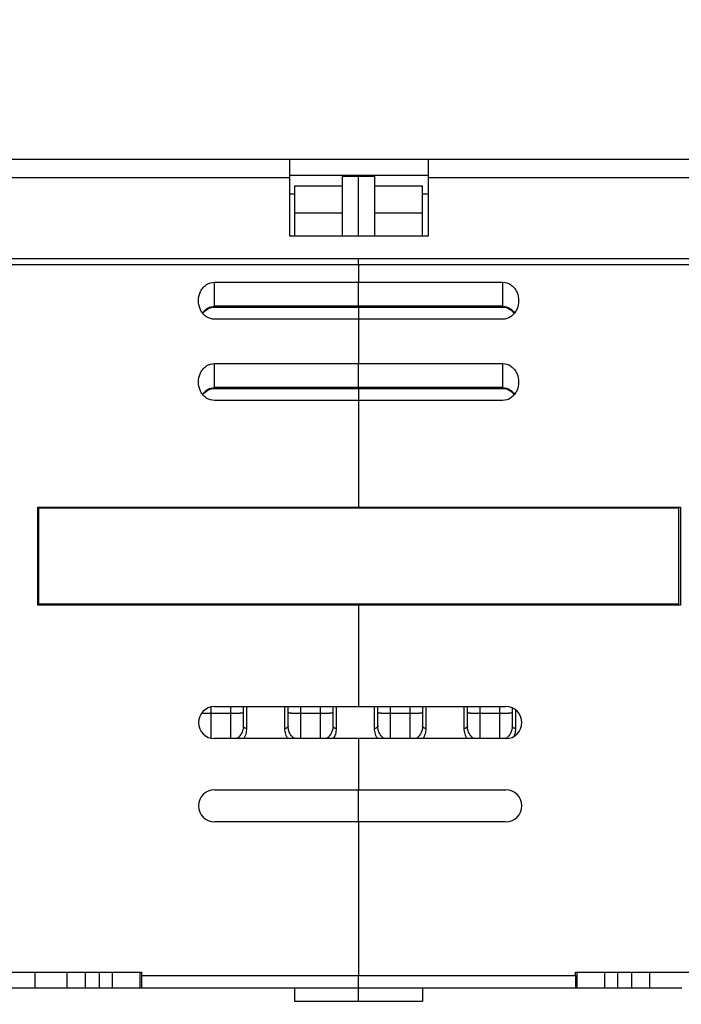
# Model space of a CAD drawing. Extents: x -1 to 1185, y -1 to 827.
# Drawn here: x 864 to 968, y 519 to 672 of the extents above; entities that cross this region are included whole.
import ezdxf

# ---------------------------------------------------------------- set-up
doc = ezdxf.new("R2010")
doc.units = 0
doc.styles.get("Standard").update_dxf_attribs({"font": 'monotxt.shx'})
doc.dimstyles.new('DSTYLE1', dxfattribs={"dimtxt": 3, "dimasz": 3, "dimexe": 3, "dimexo": 0, "dimgap": 2, "dimtad": 1, "dimdec": 0, "dimzin": 3, "dimcen": 0.09, "dimazin": 3, "dimtp": 1, "dimtm": 1, "dimtfac": 1, "dimtdec": 4, "dimtofl": 0, "dimtmove": 0, "dimatfit": 3, "dimtolj": 1, "dimtzin": 0})

# ---------------------------------------------------------------- blocks, each defined once
blk = doc.blocks.new('_AH1')
at = {"layer": 'V0L1', "color": 0, "linetype": 'CONTINUOUS'}
for p, q in [((-1, 0.166667), (0, 0)), ((-1, 0.166667), (-1, -0.166667)), ((0, 0), (-1, -0.166667)), ((0, 0), (-1, 0))]:
    blk.add_line(p, q, dxfattribs=at)
blk = doc.blocks.new('*D42')
at = {"layer": 'V4L5', "color": 1, "linetype": 'CONTINUOUS'}
for p, q in [((870.67873, 756.03889), (608.00193, 756.03907)), ((611.00193, 756.03907), (611.00185, 637.30735)), ((611.00177, 518.57562), (611.00185, 637.30735)), ((647.3381, 518.5756), (608.00177, 518.57563))]:
    blk.add_line(p, q, dxfattribs=at)
at = {"layer": 'V4L5', "color": 1, "xscale": 3, "yscale": 3, "zscale": 3}
for p, rotation in [((611.00193, 756.03907), 89.999961), ((611.00177, 518.57562), 269.99996)]:
    blk.add_blockref('_AH1', p, dxfattribs=dict(at, rotation=rotation))
at = {"layer": 'V4L5', "color": 1, "linetype": 'CONTINUOUS'}
blk.add_text('237', height=3, rotation=89.999961, dxfattribs=at).set_placement((609.00085, 632.80735))

msp = doc.modelspace()

# ---------------------------------------------------------------- linework, layer by layer
at = {"layer": 'V4L204', "color": 40, "linetype": 'CONTINUOUS'}
for p, q in [((856.01625, 650.5756), (906.60929, 650.5756)), ((906.60929, 650.5756), (928.20929, 650.5756)), ((906.60929, 647.6803), (906.60929, 650.5756)), ((928.20929, 650.5756), (978.80232, 650.5756)), ((928.20929, 650.5756), (928.20929, 647.6803)), ((906.60929, 648.0756), (928.20929, 648.0756)), ((906.60929, 638.5756), (906.60929, 647.6803)), ((914.8381, 646.45849), (914.8381, 647.9372)), ((914.83814, 647.93719), (917.33812, 647.93719)), ((917.3381, 647.9372), (917.3381, 648.0756)), ((917.33812, 638.57562), (917.3381, 647.9372)), ((917.33812, 647.93719), (919.83809, 647.93719)), ((919.8381, 647.9372), (919.8381, 646.45849)), ((928.20929, 647.6803), (928.20929, 638.5756)), ((907.3381, 646.45849), (907.3381, 642.228)), ((907.3381, 646.45849), (914.83814, 646.45849)), ((914.8381, 642.22798), (914.8381, 646.45849)), ((919.83809, 646.45849), (927.33814, 646.45849)), ((919.8381, 646.45849), (919.8381, 642.22798)), ((927.3381, 642.228), (927.3381, 646.45849)), ((906.60928, 645.1803), (907.3381, 645.18029)), ((927.33814, 645.18029), (928.20928, 645.1803)), ((907.3381, 642.228), (907.3381, 638.64505)), ((907.3381, 642.228), (914.83814, 642.228)), ((914.8381, 638.64505), (914.8381, 642.22798)), ((919.83809, 642.228), (927.33814, 642.228)), ((919.8381, 642.22798), (919.8381, 638.64505)), ((927.3381, 638.64505), (927.3381, 642.228)), ((928.20929, 638.5756), (906.60929, 638.5756)), ((907.3381, 638.6451), (914.83814, 638.6451)), ((914.8381, 638.64505), (914.8381, 638.5756)), ((919.83809, 638.6451), (927.33814, 638.6451)), ((919.83809, 638.57562), (919.8381, 638.64505)), ((855.50868, 635.0756), (979.30989, 635.0756)), ((917.3381, 634.0756), (862.3381, 634.0756)), ((917.3381, 634.0756), (917.33812, 635.07563)), ((917.3381, 634.0756), (917.3381, 631.3756)), ((972.3381, 634.0756), (917.3381, 634.0756)), ((894.83811, 631.37561), (917.33812, 631.37561)), ((917.3381, 627.62282), (917.3381, 631.3756)), ((917.33812, 631.37561), (939.83813, 631.37561)), ((917.3381, 627.48885), (917.3381, 627.62282)), ((894.83811, 627.48887), (917.33812, 627.48887)), ((917.3381, 627.48885), (917.3381, 627.48693)), ((917.3381, 627.48693), (917.33812, 625.60205)), ((917.33812, 627.48887), (939.83813, 627.48887)), ((917.33812, 625.60205), (894.83811, 625.60205)), ((917.3381, 625.6021), (917.3381, 618.67389)), ((939.83813, 625.60205), (917.33812, 625.60205)), ((894.83811, 618.67393), (917.33812, 618.67393)), ((917.3381, 614.92112), (917.3381, 618.67389)), ((917.33812, 618.67393), (939.83813, 618.67393)), ((894.83811, 614.78719), (917.33812, 614.78719)), ((917.3381, 614.78522), (917.3381, 614.92112)), ((917.33812, 614.78719), (917.3381, 612.90039)), ((917.33812, 614.78719), (939.83813, 614.78719)), ((917.33812, 612.90036), (894.83811, 612.90036)), ((917.3381, 612.90039), (917.3381, 596.2256)), ((939.83813, 612.90036), (917.33812, 612.90036)), ((867.2381, 596.2256), (917.3381, 596.2256)), ((867.2381, 580.9256), (867.2381, 596.2256)), ((967.3381, 596.0756), (867.3381, 596.0756)), ((867.3381, 596.0756), (867.3381, 581.0756)), ((872.03806, 596.22559), (872.03806, 596.07557)), ((877.18815, 596.07557), (877.1881, 596.2256)), ((884.8381, 596.0756), (884.83809, 596.22559)), ((887.3381, 596.2256), (887.3381, 596.0756)), ((889.0881, 596.2256), (889.0881, 596.21964)), ((891.5881, 596.21964), (891.5881, 596.2256)), ((916.0881, 596.2256), (916.0881, 596.21964)), ((917.3381, 596.2256), (967.6381, 596.2256)), ((918.5881, 596.21964), (918.5881, 596.2256)), ((943.0881, 596.2256), (943.0881, 596.21964)), ((945.5881, 596.21964), (945.5881, 596.2256)), ((947.3381, 596.0756), (947.3381, 596.2256)), ((949.33808, 596.22559), (949.3381, 596.0756)), ((957.48809, 596.07557), (957.4881, 596.2256)), ((962.63806, 596.22559), (962.6381, 596.0756)), ((967.3381, 581.0756), (967.3381, 596.0756)), ((967.6381, 596.2256), (967.6381, 580.9256)), ((917.3381, 580.9256), (867.2381, 580.9256)), ((967.3381, 581.0756), (867.3381, 581.0756)), ((872.03806, 581.0756), (872.03806, 580.92558)), ((877.1881, 580.9256), (877.18815, 581.0756)), ((884.83809, 580.92558), (884.8381, 581.0756)), ((887.3381, 581.0756), (887.3381, 580.9256)), ((967.6381, 580.9256), (917.3381, 580.9256)), ((917.3381, 580.9256), (917.3381, 565.08375)), ((947.3381, 580.9256), (947.3381, 581.0756)), ((949.33808, 581.0756), (949.33808, 580.92558)), ((957.4881, 580.9256), (957.48809, 581.0756)), ((962.6381, 581.0756), (962.63806, 580.92558)), ((894.8381, 565.0756), (917.3381, 565.0756)), ((899.33811, 565.07562), (899.3381, 562.04979)), ((906.3381, 562.04979), (906.33809, 565.07562)), ((913.33806, 565.07562), (913.3381, 562.04979)), ((917.3381, 565.0756), (917.3381, 565.08375)), ((917.3381, 565.08375), (940.3381, 565.08375)), ((920.3381, 562.04979), (920.33804, 565.0837)), ((927.33814, 565.0837), (927.3381, 562.04979)), ((934.3381, 562.04979), (934.33811, 565.0837)), ((941.33809, 564.8559), (941.3381, 562.04979)), ((917.3381, 560.0756), (894.8381, 560.0756)), ((917.3381, 560.08375), (917.3381, 552.0756)), ((940.3381, 560.08375), (917.3381, 560.08375)), ((894.8381, 552.0756), (917.3381, 552.0756)), ((917.3381, 552.0756), (940.3381, 552.0756)), ((917.33812, 547.07561), (917.33812, 552.07556)), ((917.3381, 547.0756), (894.8381, 547.0756)), ((940.3381, 547.0756), (917.3381, 547.0756)), ((917.3381, 547.0756), (917.3381, 523.0756)), ((854.3381, 523.5756), (883.4381, 523.5756)), ((866.8381, 521.0756), (866.8381, 523.5756)), ((871.8381, 521.0756), (871.8381, 523.5756)), ((874.68556, 521.07561), (874.68556, 523.57559)), ((876.8615, 521.07561), (876.8615, 523.57559)), ((878.90251, 521.07561), (878.90251, 523.57559)), ((883.21472, 521.07561), (883.21472, 523.57559)), ((883.4381, 523.5756), (883.4381, 523.0756)), ((883.4381, 523.0756), (883.4381, 521.0756)), ((883.43814, 523.07564), (917.33812, 523.07564)), ((917.3381, 521.0756), (917.3381, 523.0756)), ((917.33812, 523.07564), (951.2381, 523.07564)), ((951.2381, 523.5756), (980.3381, 523.5756)), ((951.2381, 523.0756), (951.2381, 523.5756)), ((951.2381, 523.0756), (951.2381, 521.0756)), ((951.46152, 521.07561), (951.46152, 523.57559)), ((955.77373, 521.07561), (955.77373, 523.57559)), ((957.81462, 521.07561), (957.81462, 523.57559)), ((959.99068, 521.07561), (959.99068, 523.57559)), ((962.8381, 521.0756), (962.8381, 523.5756)), ((866.8381, 521.0756), (854.3381, 521.0756)), ((871.8381, 521.0756), (866.8381, 521.0756)), ((874.68551, 521.0756), (871.8381, 521.0756)), ((876.86153, 521.0756), (874.68551, 521.0756)), ((878.90247, 521.0756), (876.86153, 521.0756)), ((883.2147, 521.0756), (878.90247, 521.0756)), ((883.43814, 521.07561), (883.21472, 521.07561)), ((917.3381, 521.0756), (883.4381, 521.0756)), ((907.3381, 521.0756), (907.3381, 519.0756)), ((951.2381, 521.0756), (917.3381, 521.0756)), ((917.3381, 519.0756), (917.3381, 521.0756)), ((927.3381, 521.0756), (927.3381, 519.0756)), ((951.46152, 521.07561), (951.2381, 521.07561)), ((955.77373, 521.0756), (951.46152, 521.0756)), ((957.81462, 521.07561), (955.77373, 521.07561)), ((959.99068, 521.0756), (957.81466, 521.0756)), ((962.8381, 521.0756), (959.99068, 521.0756)), ((967.8381, 521.0756), (962.8381, 521.0756)), ((907.3381, 519.0756), (917.3381, 519.0756)), ((917.3381, 519.0756), (927.3381, 519.0756))]:
    msp.add_line(p, q, dxfattribs=at)
for centre, start, end in [((894.8381, 562.5756), 90, 180), ((940.3381, 562.58375), 0, 90), ((894.8381, 562.5756), 180, 270), ((940.3381, 562.58375), 270, 360), ((894.8381, 549.5756), 90, 180), ((940.3381, 549.5756), 0, 90), ((894.8381, 549.5756), 180, 270), ((940.3381, 549.5756), 270, 360)]:
    msp.add_arc(centre, 2.5, start, end, dxfattribs=at)
for points, knots in [([(892.33813, 628.48889), (892.3381, 628.92357), (892.47319, 629.62235), (892.97238, 630.47423), (893.70325, 631.14711), (894.39611, 631.3756), (894.83811, 631.37561)], [0, 0, 0, 0, 0.0012928291, 0.0021052429, 0.0029288633, 0.0042302077, 0.0042302077, 0.0042302077, 0.0042302077]), ([(939.83813, 631.37561), (940.28008, 631.3756), (940.97293, 631.14711), (941.70381, 630.47422), (942.20301, 629.62236), (942.3381, 628.92357), (942.33811, 628.48889)], [0, 0, 0, 0, 0.0013013469, 0.002124962, 0.0029373783, 0.004230207, 0.004230207, 0.004230207, 0.004230207]), ([(894.83811, 625.60205), (894.39611, 625.6021), (893.70326, 625.83059), (892.97238, 626.50348), (892.47319, 627.35534), (892.3381, 628.05413), (892.33813, 628.48889)], [0, 0, 0, 0, 0.0013013469, 0.002124962, 0.0029373783, 0.004230207, 0.004230207, 0.004230207, 0.004230207]), ([(942.33811, 628.48889), (942.3381, 628.05413), (942.203, 627.35535), (941.70381, 626.50347), (940.97294, 625.83059), (940.28008, 625.6021), (939.83813, 625.60205)], [0, 0, 0, 0, 0.0012928291, 0.0021052429, 0.0029288633, 0.0042302077, 0.0042302077, 0.0042302077, 0.0042302077]), ([(939.83813, 627.48887), (940.21815, 627.4941), (940.93554, 627.26851), (941.46233, 626.78233), (941.66406, 626.51925)], [0, 0, 0, 0, 0.26295987, 0.49219617, 0.49219617, 0.49219617, 0.49219617]), ([(892.33813, 615.78709), (892.3381, 616.22186), (892.47319, 616.92065), (892.97238, 617.77252), (893.70325, 618.4454), (894.39611, 618.67389), (894.83811, 618.67393)], [0, 0, 0, 0, 0.0012928291, 0.0021052429, 0.0029288633, 0.0042302077, 0.0042302077, 0.0042302077, 0.0042302077]), ([(939.83813, 618.67393), (940.28008, 618.67389), (940.97293, 618.44541), (941.70381, 617.77251), (942.20301, 616.92066), (942.3381, 616.22186), (942.33811, 615.78709)], [0, 0, 0, 0, 0.0013013469, 0.002124962, 0.0029373783, 0.004230207, 0.004230207, 0.004230207, 0.004230207]), ([(894.83811, 612.90036), (894.39611, 612.90039), (893.70326, 613.12888), (892.97238, 613.80177), (892.47319, 614.65363), (892.3381, 615.35242), (892.33813, 615.78709)], [0, 0, 0, 0, 0.0013013469, 0.002124962, 0.0029373783, 0.004230207, 0.004230207, 0.004230207, 0.004230207]), ([(942.33811, 615.78709), (942.3381, 615.35242), (942.203, 614.65364), (941.70381, 613.80176), (940.97294, 613.12888), (940.28008, 612.90039), (939.83813, 612.90036)], [0, 0, 0, 0, 0.0012928291, 0.0021052429, 0.0029288633, 0.0042302077, 0.0042302077, 0.0042302077, 0.0042302077]), ([(939.83813, 614.78719), (940.21815, 614.7924), (940.93554, 614.5668), (941.46233, 614.08063), (941.66406, 613.81755)], [0, 0, 0, 0, 0.26295987, 0.49219617, 0.49219617, 0.49219617, 0.49219617]), ([(899.33811, 562.0498), (899.3381, 562.04861), (899.33809, 562.04625), (899.33808, 562.038), (899.338, 562.02504), (899.33764, 561.99857), (899.33674, 561.96336), (899.33391, 561.89759), (899.32747, 561.81045), (899.31372, 561.69362), (899.28538, 561.52482), (899.21713, 561.25404), (899.05369, 560.85325), (898.76825, 560.43502), (898.47512, 560.17515), (898.32229, 560.0756)], [0, 0, 0, 0, 0.0011892279, 0.0023785019, 0.0083215019, 0.014265777, 0.029124226, 0.043989841, 0.081143731, 0.11832892, 0.16480175, 0.25775795, 0.40733969, 0.61176348, 0.76374648, 0.76374648, 0.76374648, 0.76374648]), ([(913.33806, 562.0498), (913.3381, 562.04861), (913.33809, 562.04625), (913.33808, 562.04095), (913.33804, 562.03094), (913.33792, 562.01917), (913.33757, 561.99566), (913.33674, 561.96339), (913.33391, 561.89767), (913.32879, 561.82872), (913.31631, 561.71164), (913.29662, 561.5868), (913.25364, 561.39395), (913.18399, 561.17003), (913.02989, 560.81845), (912.76823, 560.43591), (912.47839, 560.17727), (912.32217, 560.0756)], [0, 0, 0, 0, 0.0011893007, 0.002378643, 0.005350073, 0.01129383, 0.01426615, 0.029124111, 0.04398881, 0.081141902, 0.099730517, 0.16483142, 0.21135244, 0.30436547, 0.40662891, 0.60936467, 0.76406398, 0.76406398, 0.76406398, 0.76406398]), ([(927.33814, 562.0498), (927.3381, 562.04861), (927.3381, 562.04625), (927.33808, 562.04095), (927.33804, 562.03093), (927.33792, 562.01915), (927.33757, 561.99563), (927.33674, 561.96335), (927.33392, 561.89759), (927.3288, 561.82861), (927.31635, 561.7115), (927.29666, 561.58673), (927.25383, 561.39401), (927.18391, 561.17004), (927.02849, 560.81541), (926.76866, 560.43724), (926.48275, 560.18154), (926.3348, 560.08375)], [0, 0, 0, 0, 0.0011892474, 0.002378541, 0.0053499286, 0.011293668, 0.014266012, 0.029124706, 0.043990567, 0.081145069, 0.099734693, 0.16480447, 0.21128859, 0.3042197, 0.4073464, 0.61177356, 0.75985055, 0.75985055, 0.75985055, 0.75985055]), ([(941.33809, 562.0498), (941.3381, 562.04861), (941.3381, 562.04625), (941.33808, 562.04095), (941.33804, 562.03093), (941.33792, 562.01915), (941.33757, 561.99563), (941.33674, 561.96335), (941.33392, 561.89759), (941.3288, 561.82861), (941.31635, 561.7115), (941.29666, 561.58673), (941.25383, 561.39401), (941.18391, 561.17004), (941.02849, 560.81541), (940.76866, 560.43724), (940.48275, 560.18154), (940.3348, 560.08375)], [0, 0, 0, 0, 0.0011892474, 0.002378541, 0.0053499286, 0.011293668, 0.014266012, 0.029124706, 0.043990567, 0.081145069, 0.099734693, 0.16480447, 0.21128859, 0.3042197, 0.4073464, 0.61177356, 0.75985055, 0.75985055, 0.75985055, 0.75985055])]:
    msp.add_open_spline(points, degree=3, knots=knots, dxfattribs=at)
at = {"layer": 'V4L204', "color": 40, "linetype": 'CONTINUOUS', "extrusion": (0.508939, 0.508939, 0.508939)}
for points in [[(893.01164, 626.51986), (893.4518, 627.08633), (894.10892, 627.49387), (894.83811, 627.48887)], [(893.01164, 613.81815), (893.4518, 614.38462), (894.10892, 614.79216), (894.83811, 614.78719)]]:
    msp.add_open_spline(points, degree=3, dxfattribs=at)
at = {"layer": 'V4L204', "color": 40, "linetype": 'CONTINUOUS', "extrusion": (0.236939, 0.236939, 0.236939)}
msp.add_open_spline([(907.35326, 560.0756), (907.22353, 560.15998), (906.85709, 560.47355), (906.50274, 561.04662), (906.35388, 561.6434), (906.33838, 561.96644), (906.33809, 562.0498)], degree=3, knots=[0.23693888, 0.23693888, 0.23693888, 0.23693888, 0.36590962, 0.67123704, 0.91613978, 1, 1, 1, 1], dxfattribs=at)
at = {"layer": 'V4L204', "color": 40, "linetype": 'CONTINUOUS', "extrusion": (0.241076, 0.241076, 0.241076)}
for points in [[(921.34084, 560.08375), (921.21656, 560.16596), (920.85493, 560.47704), (920.50274, 561.04662), (920.35388, 561.6434), (920.33838, 561.96644), (920.33804, 562.0498)], [(935.34084, 560.08375), (935.21656, 560.16596), (934.85493, 560.47704), (934.50274, 561.04662), (934.35388, 561.6434), (934.33838, 561.96644), (934.33811, 562.0498)]]:
    msp.add_open_spline(points, degree=3, knots=[0.24107569, 0.24107569, 0.24107569, 0.24107569, 0.36590962, 0.67123704, 0.91613978, 1, 1, 1, 1], dxfattribs=at)
at = {"layer": 'V4L214', "color": 3, "linetype": 'CONTINUOUS'}
for p, q in [((906.60926, 647.68027), (855.94887, 647.68027)), ((978.86978, 647.68027), (928.20927, 647.68027)), ((894.83811, 627.62286), (894.83811, 631.37561)), ((939.83813, 631.37561), (939.83813, 627.62286)), ((894.83811, 627.62286), (894.83811, 627.48887)), ((917.33812, 627.62286), (894.83811, 627.62286)), ((939.83813, 627.62286), (917.33812, 627.62286)), ((939.83813, 627.48887), (939.83813, 627.62286)), ((894.83811, 614.92118), (894.83811, 618.67393)), ((939.83813, 618.67393), (939.83813, 614.92118)), ((894.83811, 614.92118), (894.83811, 614.78719)), ((917.33812, 614.92118), (894.83811, 614.92118)), ((939.83813, 614.92118), (917.33812, 614.92118)), ((939.83813, 614.78719), (939.83813, 614.92118)), ((894.33804, 563.98533), (894.3381, 565.02509)), ((897.3381, 565.0756), (897.33808, 563.98533)), ((899.8381, 565.0756), (899.83806, 561.66531)), ((905.83814, 561.66531), (905.8381, 565.0756)), ((908.33812, 563.98533), (908.3381, 565.0756)), ((911.3381, 565.0756), (911.33804, 563.98533)), ((913.8381, 565.0756), (913.83813, 561.66531)), ((919.83809, 561.66531), (919.8381, 565.08375)), ((922.33807, 563.98533), (922.3381, 565.08375)), ((925.3381, 565.08375), (925.33811, 563.98533)), ((927.8381, 565.08375), (927.83809, 561.66531)), ((933.83805, 561.66531), (933.8381, 565.08375)), ((936.33814, 563.98533), (936.3381, 565.08375)), ((939.3381, 565.08375), (939.33806, 563.98533)), ((941.8381, 564.58375), (941.83804, 561.66531)), ((894.3381, 560.12611), (894.33804, 563.98533)), ((897.33808, 563.98533), (894.33804, 563.98533)), ((897.33808, 563.98533), (897.3381, 560.0756)), ((908.3381, 560.0756), (908.33812, 563.98533)), ((911.33804, 563.98533), (908.33812, 563.98533)), ((911.33804, 563.98533), (911.3381, 560.0756)), ((922.3381, 560.08375), (922.33807, 563.98533)), ((925.33811, 563.98533), (922.33807, 563.98533)), ((925.33811, 563.98533), (925.3381, 560.08375)), ((936.3381, 560.08375), (936.33814, 563.98533)), ((939.33806, 563.98533), (936.33814, 563.98533)), ((939.33806, 563.98533), (939.3381, 560.08375))]:
    msp.add_line(p, q, dxfattribs=at)
for points in [[(894.33804, 563.98533), (894.28574, 563.98538, -0.00047572), (894.23297, 563.98552, -0.000461379), (894.17971, 563.98576, -0.000459), (894.12603, 563.98611, -0.000472121), (894.07199, 563.98656, -0.000480375), (894.01766, 563.98712, -0.000487863), (893.96308, 563.98779, -0.000495197), (893.90832, 563.98857, -0.000506004), (893.85345, 563.98947, -0.000515818), (893.79854, 563.99048, -0.000528003), (893.74366, 563.99161, -0.00053959), (893.68888, 563.99286, -0.000553592), (893.63429, 563.99422, -0.000568212), (893.57993, 563.99571, -0.00058604), (893.52591, 563.99732, -0.000601687), (893.47231, 563.99904, -0.000617442), (893.41922, 564.00089, -0.000643554), (893.36664, 564.00285, -0.000680861), (893.31467, 564.00494, -0.000686498), (893.26357, 564.00713, -0.000665453), (893.21353, 564.00942, -0.000764487), (893.16372, 564.01187, -0.000957035), (893.11393, 564.0145, -0.000765536), (893.0677, 564.01704, -0.000271926), (893.02638, 564.0194, -0.00114339), (892.9761, 564.02263, -0.002183916), (892.90244, 564.02789, -0.001181699), (892.80823, 564.03493, -0.000655588)], [(899.33811, 564.12478), (899.33589, 564.11813, -0.16581512), (899.32888, 564.1114, -0.084818382), (899.31692, 564.10457, -0.043088138), (899.29997, 564.09767, -0.026292893), (899.27758, 564.09074, -0.01681747), (899.24983, 564.0838, -0.011740756), (899.21641, 564.07688, -0.00852773), (899.17748, 564.07001, -0.006606488), (899.1328, 564.06323, -0.005201638), (899.08262, 564.05657, -0.004265929), (899.02682, 564.05006, -0.00353359), (898.96575, 564.04373, -0.003015834), (898.8994, 564.03762, -0.002593685), (898.8282, 564.03175, -0.002281842), (898.75225, 564.02616, -0.002012815), (898.67211, 564.02086, -0.001800466), (898.58798, 564.0159, -0.001638268), (898.50031, 564.01127, -0.001520605), (898.40934, 564.00702, -0.001367544), (898.31618, 564.00313, -0.001203957), (898.22137, 563.99963, -0.001219954), (898.12339, 563.99652, -0.001324171), (898.0219, 563.99379, -0.000990502), (897.92571, 563.99148, -0.0004208), (897.83809, 563.98958, -0.00123681), (897.72679, 563.98798, -0.001970232), (897.55787, 563.98656, -0.000981653), (897.33808, 563.98533, -0.000535282)], [(908.33812, 563.98533), (908.24281, 563.98549, -0.000893499), (908.14624, 563.98597, -0.000852327), (908.0483, 563.9868, -0.000847592), (907.9494, 563.98798, -0.000895957), (907.85, 563.98954, -0.000931971), (907.75049, 563.99148, -0.000967508), (907.65128, 563.9938, -0.00100732), (907.55281, 563.99652, -0.001062499), (907.45559, 563.99963, -0.001121992), (907.36002, 564.00313, -0.001194111), (907.26666, 564.00702, -0.001276932), (907.17589, 564.01127, -0.001375763), (907.08826, 564.0159, -0.001495418), (907.00409, 564.02086, -0.001637574), (906.92393, 564.02616, -0.001808888), (906.84799, 564.03175, -0.0020035), (906.77681, 564.03761, -0.002280533), (906.71044, 564.04373, -0.002639844), (906.64937, 564.05007, -0.003009453), (906.59357, 564.05657, -0.003319422), (906.54344, 564.06318, -0.004296662), (906.49871, 564.07001, -0.00622194), (906.45964, 564.07709, -0.006480159), (906.42636, 564.0838, -0.003386016), (906.39922, 564.08991, -0.01229337), (906.37623, 564.09767, -0.041047047), (906.35581, 564.10945, -0.050021063), (906.33809, 564.12478, -0.046986826)], [(913.33806, 564.12478), (913.33585, 564.11813, -0.16585018), (913.32884, 564.1114, -0.084846287), (913.31688, 564.10457, -0.043099919), (913.29993, 564.09767, -0.026298536), (913.27754, 564.09074, -0.016820293), (913.2498, 564.0838, -0.011742343), (913.21638, 564.07688, -0.008528668), (913.17745, 564.07001, -0.006607092), (913.13277, 564.06323, -0.005202033), (913.08259, 564.05657, -0.004266202), (913.02679, 564.05006, -0.00353378), (912.96572, 564.04373, -0.00301597), (912.89937, 564.03762, -0.002593782), (912.82817, 564.03175, -0.002281913), (912.75223, 564.02616, -0.002012866), (912.67208, 564.02086, -0.001800503), (912.58796, 564.0159, -0.001638294), (912.50028, 564.01127, -0.001520623), (912.40931, 564.00702, -0.001367555), (912.31615, 564.00313, -0.001203963), (912.22134, 563.99963, -0.001219956), (912.12335, 563.99652, -0.001324168), (912.02187, 563.99379, -0.000990497), (911.92568, 563.99148, -0.000420797), (911.83806, 563.98958, -0.001236799), (911.72676, 563.98798, -0.001970206), (911.55783, 563.98656, -0.000981636), (911.33804, 563.98533, -0.000535272)], [(922.33807, 563.98533), (922.24277, 563.98549, -0.000893519), (922.1462, 563.98597, -0.000852343), (922.04826, 563.9868, -0.000847607), (921.94937, 563.98798, -0.000895971), (921.84996, 563.98954, -0.000931983), (921.75045, 563.99148, -0.000967518), (921.65125, 563.9938, -0.001007328), (921.55278, 563.99652, -0.001062504), (921.45556, 563.99963, -0.001121994), (921.35999, 564.00313, -0.00119411), (921.26664, 564.00702, -0.001276926), (921.17586, 564.01127, -0.001375752), (921.08823, 564.0159, -0.0014954), (921.00406, 564.02086, -0.001637548), (920.9239, 564.02616, -0.001808851), (920.84797, 564.03175, -0.002003449), (920.77678, 564.03761, -0.002280462), (920.71042, 564.04373, -0.002639744), (920.64934, 564.05007, -0.003009317), (920.59354, 564.05657, -0.003319245), (920.54341, 564.06318, -0.00429639), (920.49868, 564.07001, -0.006221464), (920.4596, 564.07709, -0.006479549), (920.42633, 564.0838, -0.003385655), (920.39918, 564.08991, -0.012291885), (920.37619, 564.09767, -0.041039579), (920.35576, 564.10945, -0.050007368), (920.33804, 564.12478, -0.046971657)], [(927.33814, 564.12478), (927.33592, 564.11813, -0.16579465), (927.32891, 564.1114, -0.084802107), (927.31694, 564.10457, -0.043081267), (927.29999, 564.09767, -0.026289602), (927.2776, 564.09074, -0.016815824), (927.24985, 564.0838, -0.011739829), (927.21643, 564.07688, -0.008527183), (927.1775, 564.07001, -0.006606136), (927.13281, 564.06323, -0.005201408), (927.08264, 564.05657, -0.00426577), (927.02683, 564.05006, -0.00353348), (926.96577, 564.04373, -0.003015755), (926.89941, 564.03762, -0.002593628), (926.82822, 564.03175, -0.0022818), (926.75227, 564.02616, -0.002012785), (926.67212, 564.02086, -0.001800444), (926.588, 564.0159, -0.001638253), (926.50033, 564.01127, -0.001520594), (926.40936, 564.00702, -0.001367537), (926.31619, 564.00313, -0.001203954), (926.22139, 563.99963, -0.001219953), (926.1234, 563.99652, -0.001324172), (926.02192, 563.99379, -0.000990505), (925.92573, 563.99148, -0.000420802), (925.83812, 563.98958, -0.001236816), (925.72682, 563.98798, -0.001970248), (925.5579, 563.98656, -0.000981663), (925.33811, 563.98533, -0.000535288)], [(936.33814, 563.98533), (936.24284, 563.98549, -0.000893488), (936.14626, 563.98597, -0.000852317), (936.04832, 563.9868, -0.000847583), (935.94943, 563.98798, -0.00089595), (935.85002, 563.98954, -0.000931964), (935.75051, 563.99148, -0.000967502), (935.6513, 563.9938, -0.001007316), (935.55283, 563.99652, -0.001062496), (935.45561, 563.99963, -0.001121991), (935.36004, 564.00313, -0.001194112), (935.26668, 564.00702, -0.001276935), (935.1759, 564.01127, -0.00137577), (935.08828, 564.0159, -0.001495428), (935.0041, 564.02086, -0.00163759), (934.92395, 564.02616, -0.00180891), (934.84801, 564.03175, -0.00200353), (934.77682, 564.03761, -0.002280575), (934.71046, 564.04373, -0.002639902), (934.64939, 564.05007, -0.003009533), (934.59359, 564.05657, -0.003319526), (934.54346, 564.06318, -0.004296821), (934.49873, 564.07001, -0.006222218), (934.45966, 564.07709, -0.006480515), (934.42638, 564.0838, -0.003386227), (934.39924, 564.08991, -0.012294236), (934.37625, 564.09767, -0.041051405), (934.35583, 564.10945, -0.050029055), (934.33811, 564.12478, -0.046995678)], [(941.33809, 564.12478), (941.33588, 564.11813, -0.16582973), (941.32887, 564.1114, -0.084830007), (941.3169, 564.10457, -0.043093046), (941.29995, 564.09767, -0.026295244), (941.27756, 564.09074, -0.016818646), (941.24982, 564.0838, -0.011741417), (941.2164, 564.07688, -0.008528121), (941.17747, 564.07001, -0.00660674), (941.13278, 564.06323, -0.005201803), (941.08261, 564.05657, -0.004266043), (941.02681, 564.05006, -0.003533669), (940.96574, 564.04373, -0.003015891), (940.89939, 564.03762, -0.002593725), (940.82819, 564.03175, -0.002281872), (940.75224, 564.02616, -0.002012837), (940.6721, 564.02086, -0.001800481), (940.58797, 564.0159, -0.001638279), (940.5003, 564.01127, -0.001520612), (940.40933, 564.00702, -0.001367548), (940.31616, 564.00313, -0.001203959), (940.22136, 563.99963, -0.001219955), (940.12337, 563.99652, -0.00132417), (940.02189, 563.99379, -0.0009905), (939.9257, 563.99148, -0.000420799), (939.83808, 563.98958, -0.001236805), (939.72678, 563.98798, -0.001970221), (939.55786, 563.98656, -0.000981646), (939.33806, 563.98533, -0.000535278)], [(899.83806, 561.66531), (899.81423, 561.66574, -0.009847107), (899.79009, 561.66709, -0.009367387), (899.76561, 561.66939, -0.009263026), (899.74089, 561.67265, -0.009710079), (899.71604, 561.67696, -0.009977479), (899.69116, 561.68229, -0.010201006), (899.66637, 561.68872, -0.010412067), (899.64175, 561.69621, -0.010730307), (899.61745, 561.7048, -0.011006521), (899.59356, 561.71444, -0.011333995), (899.57022, 561.72517, -0.011641152), (899.54753, 561.73691, -0.011990613), (899.52563, 561.74967, -0.012344258), (899.50458, 561.76336, -0.012728803), (899.48455, 561.77796, -0.013080934), (899.46557, 561.79337, -0.01338558), (899.44777, 561.80954, -0.013860299), (899.43118, 561.82639, -0.014437719), (899.41592, 561.84388, -0.014499008), (899.40197, 561.86179, -0.01399613), (899.38944, 561.88001, -0.015462548), (899.37826, 561.89885, -0.018271942), (899.36849, 561.91836, -0.014775697), (899.36017, 561.93685, -0.006530155), (899.35339, 561.95369, -0.019846437), (899.34764, 561.97508, -0.034207461), (899.34254, 562.00756, -0.017853891), (899.33811, 562.0498, -0.009871033)], [(906.33809, 562.0498), (906.33753, 562.03148, -0.016643957), (906.33578, 562.01292, -0.015751589), (906.33279, 561.99409, -0.015415193), (906.32856, 561.97508, -0.015916829), (906.32296, 561.95598, -0.016007177), (906.31602, 561.93685, -0.015948464), (906.30767, 561.91778, -0.015764885), (906.29794, 561.89885, -0.015680221), (906.28677, 561.88016, -0.015427872), (906.27423, 561.86179, -0.01520482), (906.26028, 561.84384, -0.014864674), (906.24501, 561.82639, -0.014561259), (906.22843, 561.80955, -0.014191875), (906.21063, 561.79337, -0.013861837), (906.19165, 561.77796, -0.013447776), (906.17161, 561.76336, -0.013020033), (906.15058, 561.74967, -0.012730303), (906.12867, 561.73691, -0.012554984), (906.10593, 561.72517, -0.011928673), (906.08264, 561.71444, -0.010968904), (906.05894, 561.70481, -0.011555771), (906.03445, 561.69621, -0.013008759), (906.00908, 561.68869, -0.010046394), (905.98503, 561.68229, -0.004335261), (905.96313, 561.67707, -0.012907838), (905.93531, 561.67265, -0.021175935), (905.89308, 561.66872, -0.010728254), (905.83814, 561.66531, -0.005878523)], [(913.83813, 561.66531), (913.8143, 561.66574, -0.009845632), (913.79016, 561.66709, -0.009365907), (913.76567, 561.66939, -0.009261495), (913.74095, 561.67265, -0.009708412), (913.71609, 561.67696, -0.009975709), (913.69121, 561.68229, -0.010199151), (913.66641, 561.68872, -0.010410137), (913.64179, 561.69621, -0.010728295), (913.61748, 561.7048, -0.011004448), (913.59359, 561.71444, -0.011331867), (913.57025, 561.72517, -0.011638992), (913.54755, 561.73691, -0.011988435), (913.52564, 561.74967, -0.012342087), (913.5046, 561.76336, -0.01272666), (913.48456, 561.77796, -0.013078862), (913.46557, 561.79337, -0.013383612), (913.44777, 561.80954, -0.013858456), (913.43118, 561.82639, -0.014436026), (913.41591, 561.84388, -0.014497575), (913.40195, 561.86179, -0.013995007), (913.38942, 561.88001, -0.015461627), (913.37824, 561.89885, -0.018271298), (913.36846, 561.91836, -0.014775571), (913.36014, 561.93685, -0.006530202), (913.35336, 561.95369, -0.019846873), (913.34761, 561.97508, -0.034209682), (913.3425, 562.00756, -0.017855701), (913.33806, 562.0498, -0.009872193)], [(920.33804, 562.0498), (920.33749, 562.03148, -0.016645604), (920.33574, 562.01292, -0.015753364), (920.33275, 561.99409, -0.015417112), (920.32852, 561.97508, -0.015918962), (920.32292, 561.95598, -0.016009449), (920.31599, 561.93685, -0.015950812), (920.30764, 561.91778, -0.015767254), (920.29791, 561.89885, -0.015682586), (920.28674, 561.88016, -0.015430169), (920.2742, 561.86179, -0.015207023), (920.26025, 561.84384, -0.014866734), (920.24499, 561.82639, -0.014563163), (920.2284, 561.80955, -0.014193593), (920.2106, 561.79337, -0.013863366), (920.19162, 561.77796, -0.013449096), (920.17159, 561.76336, -0.013021149), (920.15056, 561.74967, -0.012731221), (920.12864, 561.73691, -0.01255572), (920.1059, 561.72517, -0.011929201), (920.08261, 561.71444, -0.010969245), (920.05891, 561.70481, -0.011555975), (920.03441, 561.69621, -0.013008797), (920.00905, 561.68869, -0.010046273), (919.985, 561.68229, -0.004335172), (919.9631, 561.67707, -0.012907475), (919.93527, 561.67265, -0.021174881), (919.89304, 561.66872, -0.010727524), (919.83809, 561.66531, -0.005878074)], [(927.83809, 561.66531), (927.81426, 561.66574, -0.009846604), (927.79012, 561.66709, -0.00936696), (927.76563, 561.66939, -0.009262658), (927.74091, 561.67265, -0.009709751), (927.71606, 561.67696, -0.009977209), (927.69118, 561.68229, -0.010200798), (927.66638, 561.68872, -0.010411931), (927.64177, 561.69621, -0.010730245), (927.61746, 561.7048, -0.011006545), (927.59358, 561.71444, -0.011334107), (927.57024, 561.72517, -0.011641362), (927.54755, 561.73691, -0.011990925), (927.52564, 561.74967, -0.01234468), (927.5046, 561.76336, -0.012729338), (927.48456, 561.77796, -0.013081588), (927.46558, 561.79337, -0.013386346), (927.44779, 561.80954, -0.013861191), (927.4312, 561.82639, -0.014438738), (927.41593, 561.84388, -0.014500115), (927.40199, 561.86179, -0.013997261), (927.38945, 561.88001, -0.015463853), (927.37828, 561.89885, -0.018273531), (927.36851, 561.91836, -0.014776998), (927.36019, 561.93685, -0.006530729), (927.35341, 561.95369, -0.019848164), (927.34766, 561.97508, -0.034210252), (927.34256, 562.00756, -0.017855187), (927.33814, 562.0498, -0.009871694)], [(934.33811, 562.0498), (934.33756, 562.03148, -0.016646942), (934.33581, 562.01292, -0.015754229), (934.33281, 561.99409, -0.015417556), (934.32858, 561.97508, -0.015919008), (934.32298, 561.95598, -0.016009054), (934.31604, 561.93685, -0.015950002), (934.30768, 561.91778, -0.015766043), (934.29795, 561.89885, -0.01568101), (934.28677, 561.88016, -0.015428267), (934.27423, 561.86179, -0.01520485), (934.26028, 561.84384, -0.014864344), (934.24501, 561.82639, -0.014560609), (934.22842, 561.80955, -0.014190926), (934.21062, 561.79337, -0.013860632), (934.19163, 561.77796, -0.013446349), (934.17159, 561.76336, -0.013018435), (934.15055, 561.74967, -0.012728543), (934.12863, 561.73691, -0.012553083), (934.10589, 561.72517, -0.011926725), (934.0826, 561.71444, -0.010967011), (934.05889, 561.70481, -0.011553687), (934.03439, 561.69621, -0.013006324), (934.00902, 561.68869, -0.010044463), (933.98497, 561.68229, -0.004334419), (933.96306, 561.67707, -0.012905313), (933.93524, 561.67265, -0.021171774), (933.893, 561.66872, -0.010726177), (933.83805, 561.66531, -0.005877399)], [(941.83804, 561.66531), (941.81422, 561.66574, -0.009847467), (941.79008, 561.66709, -0.009367692), (941.76559, 561.66939, -0.009263289), (941.74087, 561.67265, -0.009710313), (941.71602, 561.67696, -0.009977671), (941.69115, 561.68229, -0.010201154), (941.66635, 561.68872, -0.010412164), (941.64174, 561.69621, -0.010730351), (941.61743, 561.7048, -0.011006505), (941.59355, 561.71444, -0.011333916), (941.57021, 561.72517, -0.011641002), (941.54752, 561.73691, -0.011990391), (941.52561, 561.74967, -0.012343956), (941.50457, 561.76336, -0.012728421), (941.48454, 561.77796, -0.013080467), (941.46555, 561.79337, -0.013385032), (941.44776, 561.80954, -0.013859662), (941.43117, 561.82639, -0.014436991), (941.4159, 561.84388, -0.014498217), (941.40196, 561.86179, -0.013995323), (941.38942, 561.88001, -0.015461617), (941.37824, 561.89885, -0.018270808), (941.36848, 561.91836, -0.014774769), (941.36016, 561.93685, -0.006529746), (941.35337, 561.95369, -0.019845203), (941.34763, 561.97508, -0.034205467), (941.34252, 562.00756, -0.017852965), (941.33809, 562.0498, -0.00987056)]]:
    msp.add_lwpolyline(points, format="xyb", dxfattribs=at)
at = {"layer": 'V4L214', "color": 3, "linetype": 'CONTINUOUS', "extrusion": (3.37997, 3.37997, 3.37997)}
for points in [[(892.97541, 626.56535), (892.97855, 626.5698), (892.9817, 626.57425), (893.2123, 626.89775), (893.49939, 627.16767), (894.13936, 627.52684), (894.48823, 627.62282), (894.83811, 627.62286)], [(892.97541, 613.86364), (892.97855, 613.8681), (892.9817, 613.87255), (893.2123, 614.19604), (893.49939, 614.46597), (894.13936, 614.82513), (894.48823, 614.92112), (894.83811, 614.92118)]]:
    msp.add_open_spline(points, degree=3, knots=[3.3799699, 3.3799699, 3.3799699, 3.3799699, 3.3902516, 3.3902516, 4.1294036, 4.1294036, 4.8310039, 4.8310039, 4.8310039, 4.8310039], dxfattribs=at)
at = {"layer": 'V4L214', "color": 3, "linetype": 'CONTINUOUS', "extrusion": (2, 2, 2)}
for points, knots in [([(939.83813, 627.62286), (940.2264, 627.62282), (940.61331, 627.50386), (941.23646, 627.11075), (941.48767, 626.86439), (941.69449, 626.57425), (941.69764, 626.5698), (941.70078, 626.56535)], [2, 2, 2, 2, 2.7786759, 2.7786759, 3.4405387, 3.4405387, 3.4508218, 3.4508218, 3.4508218, 3.4508218]), ([(939.83813, 614.92118), (940.2264, 614.92112), (940.61331, 614.80216), (941.23646, 614.40905), (941.48767, 614.16268), (941.69449, 613.87255), (941.69764, 613.8681), (941.70078, 613.86364)], [2, 2, 2, 2, 2.7786759, 2.7786759, 3.4405387, 3.4405387, 3.4508218, 3.4508218, 3.4508218, 3.4508218]), ([(899.83806, 561.66531), (899.8381, 561.37435), (899.79743, 561.09023), (899.68045, 560.6807), (899.63201, 560.54686), (899.54474, 560.35092), (899.51317, 560.28635), (899.462, 560.19081), (899.4443, 560.15917), (899.41574, 560.1103), (899.40533, 560.09291), (899.39472, 560.0756)], [2, 2, 2, 2, 3.0137436, 3.0137436, 3.5207613, 3.5207613, 3.7746225, 3.7746225, 3.9016851, 3.9016851, 3.9723039, 3.9723039, 3.9723039, 3.9723039]), ([(913.83813, 561.66531), (913.8381, 561.36559), (913.75631, 560.81341), (913.53433, 560.30306), (913.39467, 560.0756)], [2, 2, 2, 2, 3.0442405, 3.9723265, 3.9723265, 3.9723265, 3.9723265]), ([(927.83809, 561.66531), (927.8381, 561.37435), (927.79743, 561.09023), (927.68045, 560.6807), (927.63201, 560.54686), (927.54474, 560.35092), (927.51317, 560.28635), (927.462, 560.19081), (927.4443, 560.15917), (927.41734, 560.11303), (927.40859, 560.09836), (927.3997, 560.08375)], [2, 2, 2, 2, 3.0137436, 3.0137436, 3.5207613, 3.5207613, 3.7746225, 3.7746225, 3.9016851, 3.9016851, 3.9612343, 3.9612343, 3.9612343, 3.9612343]), ([(941.83804, 561.66531), (941.8381, 561.37435), (941.79743, 561.09023), (941.68045, 560.6807), (941.63201, 560.54686), (941.57271, 560.41371), (941.57155, 560.41114), (941.5704, 560.40856)], [2, 2, 2, 2, 3.0137436, 3.0137436, 3.5207613, 3.5207613, 3.5307746, 3.5307746, 3.5307746, 3.5307746])]:
    msp.add_open_spline(points, degree=3, knots=knots, dxfattribs=at)
at = {"layer": 'V4L214', "color": 3, "linetype": 'CONTINUOUS', "extrusion": (2.700544, 2.700544, 2.700544)}
for points in [[(900.92759, 596.0756), (900.88071, 596.11365), (900.81855, 596.16425), (900.75471, 596.2256)], [(927.92759, 596.0756), (927.88071, 596.11365), (927.81855, 596.16425), (927.75471, 596.2256)]]:
    msp.add_open_spline(points, degree=3, dxfattribs=at)
at = {"layer": 'V4L214', "color": 3, "linetype": 'CONTINUOUS', "extrusion": (3.72507, 3.72507, 3.72507)}
for points, knots in [([(901.04621, 596.2256), (901.05731, 596.20862), (901.06852, 596.19227), (901.10618, 596.13956), (901.13317, 596.10578), (901.15854, 596.0756)], [3.7250699, 3.7250699, 3.7250699, 3.7250699, 3.9020737, 3.9020737, 4.3189051, 4.3189051, 4.3189051, 4.3189051]), ([(928.04621, 596.2256), (928.05731, 596.20862), (928.06852, 596.19227), (928.10618, 596.13956), (928.13317, 596.10578), (928.15854, 596.0756)], [3.7250699, 3.7250699, 3.7250699, 3.7250699, 3.9020741, 3.9020741, 4.3189051, 4.3189051, 4.3189051, 4.3189051])]:
    msp.add_open_spline(points, degree=3, knots=knots, dxfattribs=at)
at = {"layer": 'V4L214', "color": 3, "linetype": 'CONTINUOUS', "extrusion": (4.388807, 4.388807, 4.388807)}
msp.add_open_spline([(906.28147, 560.0756), (906.25912, 560.11207), (906.23768, 560.14887), (906.18106, 560.25106), (906.1477, 560.3171), (906.05553, 560.51763), (906.0044, 560.65475), (905.881, 561.07462), (905.8381, 561.36635), (905.83814, 561.66531)], degree=3, knots=[4.3888069, 4.3888069, 4.3888069, 4.3888069, 4.5375722, 4.5375722, 4.7984793, 4.7984793, 5.3194937, 5.3194937, 6.3610984, 6.3610984, 6.3610984, 6.3610984], dxfattribs=at)
at = {"layer": 'V4L214', "color": 3, "linetype": 'CONTINUOUS', "extrusion": (4.399877, 4.399877, 4.399877)}
for points in [[(920.2765, 560.08375), (920.25593, 560.11755), (920.23615, 560.15163), (920.18106, 560.25106), (920.1477, 560.3171), (920.05553, 560.51763), (920.0044, 560.65475), (919.881, 561.07462), (919.8381, 561.36635), (919.83809, 561.66531)], [(934.2765, 560.08375), (934.25593, 560.11755), (934.23615, 560.15163), (934.18106, 560.25106), (934.1477, 560.3171), (934.05553, 560.51763), (934.0044, 560.65475), (933.881, 561.07462), (933.8381, 561.36635), (933.83805, 561.66531)]]:
    msp.add_open_spline(points, degree=3, knots=[4.3998768, 4.3998768, 4.3998768, 4.3998768, 4.5375722, 4.5375722, 4.7984793, 4.7984793, 5.3194937, 5.3194937, 6.3610984, 6.3610984, 6.3610984, 6.3610984], dxfattribs=at)

# ---------------------------------------------------------------- dimensions: what is measured, and where the dimension line sits
at = {"layer": 'V4L5', "color": 1, "linetype": 'CONTINUOUS'}
dim = msp.add_linear_dim(base=(611.00177, 518.57562), p1=(870.67873, 756.03889), p2=(647.3381, 518.5756), angle=269.99996, dimstyle='DSTYLE1', override={"dimblk": '_AH1', "dimsah": 0}, dxfattribs=at)
dim.commit()
dim.dimension.update_dxf_attribs({"geometry": '*D42', "text_midpoint": (607.50085, 637.30735), "dimtype": 128})

doc.saveas('drawing.dxf')
